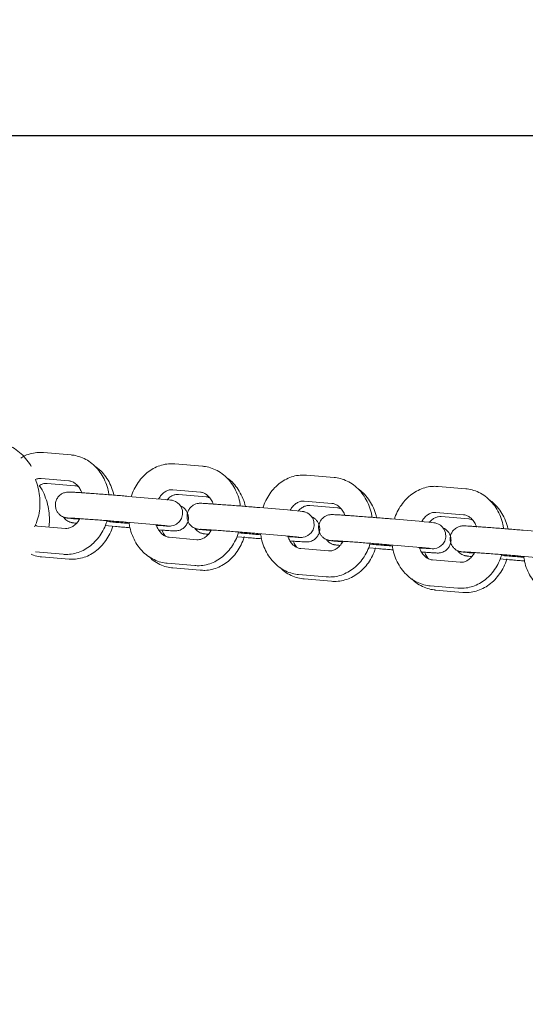
# Model space of a CAD drawing. Units: millimetres. Extents: x 3198 to 3362, y 1303 to 1501.
# Drawn here: x 3250 to 3251, y 1413 to 1415 of the extents above; entities that cross this region are included whole.
import ezdxf

# ---------------------------------------------------------------- set-up
doc = ezdxf.new("R2010")
doc.units = ezdxf.units.MM
doc.styles.get("Standard").update_dxf_attribs({"font": 'arial.ttf'})
doc.dimstyles.new('ISO-25', dxfattribs={"dimtxt": 2.5, "dimasz": 2.5, "dimexe": 1.25, "dimexo": 0.625, "dimtad": 0, "dimtih": 1, "dimtoh": 1, "dimtxsty": 'Standard', "dimcen": 2.5, "dimadec": 0, "dimazin": 0, "dimtfac": 1, "dimtmove": 0, "dimatfit": 3, "dimfxl": 0, "dimarcsym": 0})

# ---------------------------------------------------------------- blocks, each defined once
blk = doc.blocks.new('*D13')
at = {"color": 0, "lineweight": -2}
for p, q in [((3234.7384, 1418.1053), (3234.7384, 1421.4073)), ((3256.5764, 1414.8033), (3233.7384, 1414.8033)), ((3234.7384, 1414.8033), (3234.7384, 1411.5849)), ((3234.7384, 1401.1118), (3234.7384, 1404.3302)), ((3249.2336, 1401.1118), (3233.7384, 1401.1118)), ((3234.7384, 1397.8098), (3234.7384, 1394.5078))]:
    blk.add_line(p, q, dxfattribs=at)
at = {"color": 0}
for points in [[(3234.1881, 1418.1053), (3235.2888, 1418.1053), (3234.7384, 1414.8033)], [(3234.1881, 1397.8098), (3235.2888, 1397.8098), (3234.7384, 1401.1118)]]:
    blk.add_solid(points, dxfattribs=at)
at = {"layer": 'Defpoints', "color": 0}
for p in [(3257.5764, 1414.8033), (3234.7384, 1401.1118), (3250.2336, 1401.1118)]:
    blk.add_point(p, dxfattribs=at)
at = {"color": 0, "insert": (3234.7384, 1407.9575), "char_height": 3.5, "attachment_point": 5}
blk.add_mtext('1,37 m.', dxfattribs=at)

msp = doc.modelspace()

# ---------------------------------------------------------------- linework, layer by layer
at = {"color": 0, "linetype": 'Continuous', "lineweight": 15}
for p, q in [((3249.6928, 1414.0669), (3249.629, 1414.0724)), ((3249.9961, 1414.0409), (3249.9323, 1414.0464)), ((3250.2995, 1414.0148), (3250.2356, 1414.0203)), ((3249.6238, 1414.0126), (3249.6877, 1414.0072)), ((3249.6376, 1414.0013), (3249.7014, 1413.9959)), ((3250.6028, 1413.9887), (3250.5389, 1413.9942)), ((3249.8887, 1413.9659), (3249.8248, 1413.9714)), ((3249.9271, 1413.9866), (3249.991, 1413.9811)), ((3249.9403, 1413.9758), (3250.004, 1413.9704)), ((3250.2305, 1413.9605), (3250.2943, 1413.955)), ((3250.243, 1413.9502), (3250.3067, 1413.9448)), ((3250.192, 1413.9399), (3250.1281, 1413.9454)), ((3250.5338, 1413.9344), (3250.5977, 1413.9289)), ((3250.5457, 1413.9247), (3250.6094, 1413.9193)), ((3249.6796, 1413.8975), (3249.6158, 1413.9029)), ((3249.7715, 1413.9038), (3249.7951, 1413.9018)), ((3249.7751, 1413.9132), (3249.782, 1413.9126)), ((3249.8197, 1413.9117), (3249.8835, 1413.9062)), ((3250.4953, 1413.9138), (3250.4315, 1413.9193)), ((3250.0751, 1413.8782), (3250.0978, 1413.8763)), ((3250.0784, 1413.8871), (3250.0853, 1413.8865)), ((3250.123, 1413.8856), (3250.1868, 1413.8801)), ((3250.7986, 1413.8877), (3250.7348, 1413.8932)), ((3249.9829, 1413.8714), (3249.9191, 1413.8769)), ((3250.3817, 1413.861), (3250.3886, 1413.8605)), ((3250.4263, 1413.8595), (3250.4902, 1413.854)), ((3249.6106, 1413.8432), (3249.6745, 1413.8377)), ((3250.2863, 1413.8453), (3250.2224, 1413.8508)), ((3250.3786, 1413.8526), (3250.4005, 1413.8507)), ((3250.685, 1413.835), (3250.692, 1413.8344)), ((3250.7296, 1413.8334), (3250.7935, 1413.8279)), ((3249.6244, 1413.8318), (3249.6882, 1413.8264)), ((3249.914, 1413.8171), (3249.9778, 1413.8116)), ((3250.5896, 1413.8192), (3250.5257, 1413.8247)), ((3250.6821, 1413.827), (3250.7032, 1413.8252)), ((3249.9271, 1413.8063), (3249.9908, 1413.8009)), ((3250.2173, 1413.791), (3250.2811, 1413.7855)), ((3250.2298, 1413.7807), (3250.2935, 1413.7754)), ((3250.5206, 1413.7649), (3250.5845, 1413.7595)), ((3250.5325, 1413.7552), (3250.5962, 1413.7498))]:
    msp.add_line(p, q, dxfattribs=at)
at = {"color": 0, "linetype": 'Continuous', "lineweight": 15, "flags": 128}
for points in [[(3249.8896, 1413.9043), (3249.8947, 1413.9039), (3249.905, 1413.9033), (3249.9128, 1413.9028), (3249.9183, 1413.9026), (3249.9203, 1413.9026), (3249.922, 1413.9027), (3249.9245, 1413.903), (3249.9294, 1413.9042), (3249.9357, 1413.9071), (3249.9429, 1413.9133), (3249.9474, 1413.9204), (3249.9499, 1413.9292), (3249.9494, 1413.9391), (3249.9465, 1413.9468), (3249.9425, 1413.9526), (3249.938, 1413.9567), (3249.9335, 1413.9595), (3249.9297, 1413.9611), (3249.9272, 1413.9618), (3249.9258, 1413.9622), (3249.9244, 1413.9624), (3249.9224, 1413.9627), (3249.9179, 1413.9632), (3249.9107, 1413.964), (3249.9004, 1413.9649), (3249.8887, 1413.9659), (3249.8887, 1413.9659)], [(3250.1929, 1413.8782), (3250.1981, 1413.8778), (3250.2083, 1413.8772), (3250.2161, 1413.8768), (3250.2216, 1413.8765), (3250.2236, 1413.8765), (3250.2253, 1413.8766), (3250.2278, 1413.8769), (3250.2328, 1413.8781), (3250.239, 1413.881), (3250.2463, 1413.8872), (3250.2507, 1413.8943), (3250.2532, 1413.9031), (3250.2527, 1413.913), (3250.2499, 1413.9207), (3250.2458, 1413.9265), (3250.2413, 1413.9307), (3250.2369, 1413.9334), (3250.233, 1413.935), (3250.2305, 1413.9358), (3250.2291, 1413.9361), (3250.2277, 1413.9363), (3250.2257, 1413.9366), (3250.2213, 1413.9372), (3250.214, 1413.9379), (3250.2037, 1413.9388), (3250.192, 1413.9399), (3250.192, 1413.9399)], [(3250.4962, 1413.8521), (3250.5014, 1413.8518), (3250.5117, 1413.8511), (3250.5194, 1413.8507), (3250.525, 1413.8505), (3250.5269, 1413.8505), (3250.5287, 1413.8506), (3250.5311, 1413.8508), (3250.5361, 1413.852), (3250.5423, 1413.8549), (3250.5496, 1413.8611), (3250.5541, 1413.8682), (3250.5565, 1413.877), (3250.556, 1413.887), (3250.5532, 1413.8946), (3250.5492, 1413.9004), (3250.5446, 1413.9046), (3250.5402, 1413.9073), (3250.5363, 1413.909), (3250.5339, 1413.9097), (3250.5324, 1413.91), (3250.5311, 1413.9103), (3250.529, 1413.9106), (3250.5246, 1413.9111), (3250.5174, 1413.9118), (3250.5071, 1413.9128), (3250.4953, 1413.9138), (3250.4953, 1413.9138)]]:
    msp.add_lwpolyline(points, dxfattribs=at)
at = {"color": 0, "linetype": 'Continuous', "lineweight": 15}
for points, knots in [([(3249.601, 1414.0405), (3249.6006, 1414.0412), (3249.5969, 1414.0478), (3249.5883, 1414.0591), (3249.5744, 1414.0731), (3249.5585, 1414.0844), (3249.5413, 1414.0928), (3249.5232, 1414.098), (3249.5046, 1414.1001), (3249.4861, 1414.0989), (3249.4681, 1414.0946), (3249.451, 1414.0873), (3249.4352, 1414.0772), (3249.4211, 1414.0645), (3249.4118, 1414.054), (3249.4079, 1414.0473), (3249.4073, 1414.0463)], [0, 0, 0, 0, 0.010751, 0.09426, 0.17764, 0.260467, 0.342559, 0.42385, 0.504407, 0.584423, 0.664146, 0.743831, 0.823782, 0.904226, 0.985295, 1, 1, 1, 1]), ([(3249.629, 1414.0724), (3249.6254, 1414.0726), (3249.6164, 1414.073), (3249.6021, 1414.0709), (3249.588, 1414.0665), (3249.58, 1414.0617), (3249.5767, 1414.0598)], [0, 0, 0, 0, 0.196169, 0.496355, 0.796236, 1, 1, 1, 1]), ([(3249.7799, 1413.9751), (3249.7795, 1413.9783), (3249.7782, 1413.9879), (3249.7731, 1414.0031), (3249.7649, 1414.02), (3249.7542, 1414.0349), (3249.7414, 1414.0475), (3249.7269, 1414.0572), (3249.7115, 1414.0637), (3249.6999, 1414.0662), (3249.6938, 1414.0668), (3249.6928, 1414.0669)], [0, 0, 0, 0, 0.067628, 0.200903, 0.334346, 0.46754, 0.599856, 0.730597, 0.859283, 0.977616, 1, 1, 1, 1]), ([(3249.7917, 1413.9742), (3249.7901, 1413.9801), (3249.7867, 1413.9922), (3249.7784, 1414.0089), (3249.7676, 1414.0237), (3249.7573, 1414.0344), (3249.7501, 1414.039), (3249.7478, 1414.0404)], [0, 0, 0, 0, 0.220153, 0.446543, 0.67252, 0.896951, 1, 1, 1, 1]), ([(3249.9323, 1414.0464), (3249.9287, 1414.0465), (3249.9198, 1414.047), (3249.9054, 1414.0449), (3249.8897, 1414.0396), (3249.875, 1414.0315), (3249.8616, 1414.0207), (3249.8498, 1414.0074), (3249.8401, 1413.992), (3249.8341, 1413.9796), (3249.8321, 1413.9722), (3249.8317, 1413.9708)], [0, 0, 0, 0, 0.081436, 0.206039, 0.330525, 0.455716, 0.582291, 0.710527, 0.840318, 0.971315, 1, 1, 1, 1]), ([(3250.0832, 1413.949), (3250.0828, 1413.9523), (3250.0815, 1413.9619), (3250.0764, 1413.977), (3250.0683, 1413.9939), (3250.0575, 1414.0088), (3250.0447, 1414.0214), (3250.0302, 1414.0311), (3250.0148, 1414.0376), (3250.0032, 1414.0402), (3249.9971, 1414.0408), (3249.9961, 1414.0409)], [0, 0, 0, 0, 0.0676288, 0.2009043, 0.3343445, 0.4675384, 0.5998566, 0.7305988, 0.8592808, 0.9776158, 1, 1, 1, 1]), ([(3250.0946, 1413.9481), (3250.0946, 1413.9481), (3250.0937, 1413.9545), (3250.0891, 1413.9664), (3250.0811, 1413.9834), (3250.0703, 1413.9982), (3250.0601, 1414.0088), (3250.053, 1414.0133), (3250.0508, 1414.0147)], [0, 0, 0, 0, 0.000212, 0.226055, 0.452186, 0.677877, 0.902039, 1, 1, 1, 1]), ([(3250.2356, 1414.0203), (3250.2321, 1414.0205), (3250.2231, 1414.0209), (3250.2087, 1414.0188), (3250.193, 1414.0136), (3250.1783, 1414.0054), (3250.1649, 1413.9946), (3250.1531, 1413.9814), (3250.1435, 1413.9659), (3250.1374, 1413.9535), (3250.1354, 1413.9461), (3250.135, 1413.9448)], [0, 0, 0, 0, 0.081433, 0.20604, 0.33052, 0.455716, 0.582291, 0.710528, 0.840317, 0.971315, 1, 1, 1, 1]), ([(3250.3866, 1413.923), (3250.3861, 1413.9262), (3250.3848, 1413.9358), (3250.3798, 1413.9509), (3250.3716, 1413.9678), (3250.3608, 1413.9828), (3250.348, 1413.9953), (3250.3335, 1414.0051), (3250.3181, 1414.0116), (3250.3066, 1414.0141), (3250.3004, 1414.0147), (3250.2995, 1414.0148)], [0, 0, 0, 0, 0.067628, 0.200904, 0.334347, 0.467541, 0.599857, 0.730598, 0.859284, 0.977617, 1, 1, 1, 1]), ([(3249.6087, 1413.9008), (3249.6107, 1413.9051), (3249.6153, 1413.9153), (3249.6195, 1413.9328), (3249.6216, 1413.9527), (3249.6206, 1413.9729), (3249.6172, 1413.9923), (3249.6127, 1414.0044), (3249.6105, 1414.0102)], [0, 0, 0, 0, 0.128108, 0.304176, 0.481516, 0.659922, 0.839142, 1, 1, 1, 1]), ([(3249.6105, 1414.0102), (3249.6129, 1414.0111), (3249.6175, 1414.0128), (3249.6218, 1414.0127), (3249.6238, 1414.0126)], [0, 0, 0, 0, 0.525325, 1, 1, 1, 1]), ([(3249.6196, 1413.9959), (3249.6211, 1413.9969), (3249.6252, 1413.9997), (3249.6312, 1414.0013), (3249.6356, 1414.0013), (3249.6376, 1414.0013)], [0, 0, 0, 0, 0.232777, 0.642053, 1, 1, 1, 1]), ([(3249.6417, 1413.9007), (3249.642, 1413.903), (3249.6432, 1413.9119), (3249.6431, 1413.9277), (3249.6404, 1413.9479), (3249.6346, 1413.9676), (3249.6277, 1413.9838), (3249.6218, 1413.9927), (3249.6196, 1413.9959)], [0, 0, 0, 0, 0.0694294, 0.2719875, 0.4752435, 0.6792838, 0.8839509, 1, 1, 1, 1]), ([(3249.6877, 1414.0072), (3249.6887, 1414.007), (3249.6922, 1414.0066), (3249.698, 1414.0044), (3249.705, 1413.9994), (3249.7113, 1413.9919), (3249.7158, 1413.9847), (3249.7173, 1413.9795), (3249.7176, 1413.9784)], [0, 0, 0, 0, 0.094946, 0.32231, 0.529418, 0.727372, 0.938096, 1, 1, 1, 1]), ([(3249.7014, 1413.9959), (3249.7024, 1413.9958), (3249.7051, 1413.9955), (3249.7079, 1413.9943), (3249.7096, 1413.9935)], [0, 0, 0, 0, 0.370879, 1, 1, 1, 1]), ([(3250.5389, 1413.9942), (3250.5354, 1413.9944), (3250.5264, 1413.9948), (3250.512, 1413.9927), (3250.4964, 1413.9875), (3250.4817, 1413.9793), (3250.4683, 1413.9685), (3250.4565, 1413.9553), (3250.4468, 1413.9399), (3250.4407, 1413.9274), (3250.4387, 1413.92), (3250.4384, 1413.9187)], [0, 0, 0, 0, 0.081436, 0.206039, 0.330524, 0.455713, 0.58229, 0.710528, 0.840319, 0.971315, 1, 1, 1, 1]), ([(3249.8248, 1413.9714), (3249.8224, 1413.9716), (3249.8156, 1413.9722), (3249.803, 1413.9733), (3249.787, 1413.9746), (3249.7705, 1413.9758), (3249.7542, 1413.9771), (3249.7385, 1413.9783), (3249.7242, 1413.9793), (3249.7116, 1413.9801), (3249.7013, 1413.9808), (3249.6934, 1413.9812), (3249.6896, 1413.9814), (3249.687, 1413.9814), (3249.685, 1413.9814), (3249.6818, 1413.9811), (3249.6768, 1413.9799), (3249.6702, 1413.9768), (3249.6637, 1413.9714), (3249.6589, 1413.9636), (3249.6564, 1413.9546), (3249.6568, 1413.9454), (3249.6598, 1413.9374), (3249.6639, 1413.9315), (3249.6685, 1413.9273), (3249.6729, 1413.9246), (3249.6768, 1413.923), (3249.6795, 1413.9222), (3249.6812, 1413.9218), (3249.6829, 1413.9215), (3249.685, 1413.9212), (3249.6887, 1413.9208), (3249.6959, 1413.9201), (3249.7039, 1413.9193), (3249.7102, 1413.9188), (3249.7122, 1413.9186)], [0, 0, 0, 0, 0.025523, 0.074306, 0.123075, 0.17181, 0.220539, 0.269278, 0.318051, 0.366896, 0.415898, 0.465293, 0.516105, 0.533553, 0.543858, 0.553522, 0.569454, 0.589993, 0.618288, 0.643255, 0.670378, 0.699787, 0.724047, 0.744965, 0.763234, 0.778952, 0.791899, 0.801242, 0.808542, 0.81817, 0.837997, 0.87876, 0.926475, 0.976907, 1, 1, 1, 1]), ([(3249.8946, 1413.9654), (3249.8961, 1413.9678), (3249.8995, 1413.9734), (3249.9061, 1413.9798), (3249.9137, 1413.9845), (3249.9207, 1413.9867), (3249.9251, 1413.9866), (3249.9271, 1413.9866)], [0, 0, 0, 0, 0.154298, 0.3655311, 0.5805277, 0.8056609, 1, 1, 1, 1]), ([(3249.9138, 1413.9629), (3249.9156, 1413.9649), (3249.9198, 1413.9694), (3249.9269, 1413.9735), (3249.9339, 1413.9759), (3249.9383, 1413.9758), (3249.9403, 1413.9758)], [0, 0, 0, 0, 0.207677, 0.475204, 0.755161, 1, 1, 1, 1]), ([(3249.991, 1413.9811), (3249.992, 1413.981), (3249.9955, 1413.9805), (3250.0013, 1413.9783), (3250.0083, 1413.9733), (3250.0147, 1413.9658), (3250.0191, 1413.9586), (3250.0206, 1413.9535), (3250.021, 1413.9523)], [0, 0, 0, 0, 0.094961, 0.322308, 0.529428, 0.727378, 0.93809, 1, 1, 1, 1]), ([(3250.004, 1413.9704), (3250.005, 1413.9703), (3250.0079, 1413.97), (3250.0108, 1413.9687), (3250.0126, 1413.9678)], [0, 0, 0, 0, 0.3586983, 1, 1, 1, 1]), ([(3250.3973, 1413.9221), (3250.3973, 1413.9223), (3250.3963, 1413.9288), (3250.3918, 1413.9409), (3250.3838, 1413.9578), (3250.373, 1413.9726), (3250.3629, 1413.9832), (3250.3558, 1413.9876), (3250.3538, 1413.9889)], [0, 0, 0, 0, 0.006042, 0.231689, 0.457625, 0.683122, 0.907089, 1, 1, 1, 1]), ([(3250.6899, 1413.8969), (3250.6895, 1413.9001), (3250.6882, 1413.9097), (3250.6831, 1413.9249), (3250.6749, 1413.9417), (3250.6642, 1413.9567), (3250.6514, 1413.9692), (3250.6368, 1413.979), (3250.6215, 1413.9855), (3250.6099, 1413.988), (3250.6038, 1413.9886), (3250.6028, 1413.9887)], [0, 0, 0, 0, 0.067629, 0.200904, 0.334344, 0.467537, 0.599856, 0.730597, 0.859279, 0.977616, 1, 1, 1, 1]), ([(3249.8947, 1413.894), (3249.8949, 1413.894), (3249.8999, 1413.8936), (3249.9081, 1413.8931), (3249.9185, 1413.8924), (3249.9263, 1413.8919), (3249.9303, 1413.8917), (3249.9326, 1413.8917), (3249.9346, 1413.8917), (3249.9373, 1413.8919), (3249.9418, 1413.8927), (3249.9482, 1413.8952), (3249.955, 1413.9002), (3249.9604, 1413.9078), (3249.9634, 1413.9165), (3249.9636, 1413.9256), (3249.9612, 1413.9337), (3249.9574, 1413.9402), (3249.9528, 1413.9448), (3249.9486, 1413.9478), (3249.9458, 1413.949), (3249.9447, 1413.9494)], [0, 0, 0, 0, 0.004571, 0.10772, 0.211131, 0.31519, 0.42153, 0.466114, 0.485037, 0.503313, 0.532809, 0.570787, 0.634222, 0.687689, 0.744565, 0.802657, 0.856383, 0.902218, 0.942244, 0.97686, 1, 1, 1, 1]), ([(3250.1281, 1413.9454), (3250.1258, 1413.9456), (3250.1189, 1413.9461), (3250.1063, 1413.9472), (3250.0903, 1413.9485), (3250.0739, 1413.9498), (3250.0575, 1413.951), (3250.0419, 1413.9522), (3250.0275, 1413.9532), (3250.015, 1413.9541), (3250.0047, 1413.9547), (3249.9968, 1413.9552), (3249.9929, 1413.9553), (3249.9903, 1413.9554), (3249.9883, 1413.9553), (3249.9851, 1413.955), (3249.9801, 1413.9538), (3249.9735, 1413.9508), (3249.9671, 1413.9453), (3249.9622, 1413.9375), (3249.9597, 1413.9286), (3249.9602, 1413.9193), (3249.9631, 1413.9114), (3249.9672, 1413.9054), (3249.9718, 1413.9012), (3249.9763, 1413.8985), (3249.9801, 1413.8969), (3249.9828, 1413.8961), (3249.9846, 1413.8957), (3249.9862, 1413.8954), (3249.9884, 1413.8951), (3249.9921, 1413.8947), (3249.9992, 1413.894), (3250.0072, 1413.8933), (3250.0135, 1413.8927), (3250.0155, 1413.8925)], [0, 0, 0, 0, 0.025523, 0.074307, 0.123075, 0.171811, 0.22054, 0.269279, 0.318051, 0.366898, 0.415901, 0.465296, 0.516103, 0.533555, 0.543861, 0.553524, 0.569455, 0.589995, 0.618291, 0.643257, 0.67038, 0.699788, 0.724048, 0.744964, 0.763236, 0.778954, 0.791898, 0.801243, 0.808541, 0.81817, 0.838, 0.878763, 0.926478, 0.976908, 1, 1, 1, 1]), ([(3250.1979, 1413.9393), (3250.1994, 1413.9417), (3250.2028, 1413.9474), (3250.2095, 1413.9537), (3250.217, 1413.9584), (3250.2241, 1413.9606), (3250.2284, 1413.9605), (3250.2305, 1413.9605)], [0, 0, 0, 0, 0.154298, 0.365544, 0.580526, 0.805675, 1, 1, 1, 1]), ([(3250.216, 1413.9368), (3250.218, 1413.939), (3250.2223, 1413.9438), (3250.2296, 1413.948), (3250.2366, 1413.9503), (3250.2409, 1413.9503), (3250.243, 1413.9502)], [0, 0, 0, 0, 0.221462, 0.484338, 0.759419, 1, 1, 1, 1]), ([(3250.2943, 1413.955), (3250.2954, 1413.9549), (3250.2988, 1413.9544), (3250.3046, 1413.9523), (3250.3117, 1413.9473), (3250.318, 1413.9397), (3250.3222, 1413.933), (3250.3236, 1413.9283), (3250.3238, 1413.9276)], [0, 0, 0, 0, 0.097374, 0.330551, 0.542957, 0.745971, 0.962085, 1, 1, 1, 1]), ([(3250.7002, 1413.8955), (3250.7001, 1413.8961), (3250.699, 1413.9029), (3250.6945, 1413.9154), (3250.6865, 1413.9323), (3250.6756, 1413.9471), (3250.6656, 1413.9576), (3250.6587, 1413.9619), (3250.6568, 1413.9632)], [0, 0, 0, 0, 0.018009, 0.242059, 0.466396, 0.690297, 0.912679, 1, 1, 1, 1]), ([(3249.6754, 1413.9236), (3249.6758, 1413.923), (3249.6772, 1413.9205), (3249.6807, 1413.9172), (3249.6852, 1413.9141), (3249.6893, 1413.9122), (3249.6925, 1413.9112), (3249.6944, 1413.9108), (3249.6957, 1413.9106), (3249.6973, 1413.9103), (3249.6998, 1413.91), (3249.7023, 1413.9098), (3249.7052, 1413.9095), (3249.7054, 1413.9095)], [0, 0, 0, 0, 0.038418, 0.15037, 0.24718, 0.328091, 0.390913, 0.431169, 0.473241, 0.544142, 0.696715, 0.981546, 1, 1, 1, 1]), ([(3250.1977, 1413.8685), (3250.1978, 1413.8685), (3250.2027, 1413.8681), (3250.2107, 1413.8675), (3250.2212, 1413.8668), (3250.229, 1413.8664), (3250.233, 1413.8662), (3250.2353, 1413.8661), (3250.2373, 1413.8662), (3250.24, 1413.8664), (3250.2444, 1413.8672), (3250.2509, 1413.8697), (3250.2577, 1413.8747), (3250.2631, 1413.8823), (3250.2661, 1413.8909), (3250.2662, 1413.9), (3250.2639, 1413.9082), (3250.26, 1413.9146), (3250.2555, 1413.9192), (3250.2514, 1413.9222), (3250.2487, 1413.9233), (3250.2478, 1413.9237)], [0, 0, 0, 0, 0.001884, 0.105612, 0.209604, 0.314249, 0.421185, 0.466021, 0.485049, 0.503428, 0.533092, 0.571281, 0.635075, 0.688843, 0.746037, 0.804455, 0.858483, 0.904576, 0.944827, 0.979638, 1, 1, 1, 1]), ([(3250.4315, 1413.9193), (3250.4291, 1413.9195), (3250.4223, 1413.9201), (3250.4096, 1413.9211), (3250.3937, 1413.9224), (3250.3772, 1413.9237), (3250.3608, 1413.9249), (3250.3452, 1413.9261), (3250.3308, 1413.9271), (3250.3183, 1413.928), (3250.308, 1413.9287), (3250.3001, 1413.9291), (3250.2962, 1413.9293), (3250.2936, 1413.9293), (3250.2916, 1413.9292), (3250.2885, 1413.9289), (3250.2834, 1413.9278), (3250.2768, 1413.9247), (3250.2704, 1413.9192), (3250.2655, 1413.9115), (3250.263, 1413.9025), (3250.2635, 1413.8932), (3250.2664, 1413.8853), (3250.2705, 1413.8794), (3250.2751, 1413.8752), (3250.2796, 1413.8724), (3250.2834, 1413.8708), (3250.2862, 1413.87), (3250.2879, 1413.8697), (3250.2895, 1413.8694), (3250.2917, 1413.8691), (3250.2954, 1413.8686), (3250.3025, 1413.8679), (3250.3105, 1413.8672), (3250.3168, 1413.8666), (3250.3188, 1413.8665)], [0, 0, 0, 0, 0.025523, 0.074306, 0.123075, 0.17181, 0.220539, 0.269279, 0.318052, 0.366896, 0.415898, 0.465294, 0.516105, 0.533552, 0.543858, 0.553522, 0.569454, 0.589994, 0.618289, 0.643257, 0.670379, 0.699788, 0.724047, 0.744963, 0.763235, 0.778953, 0.791899, 0.801243, 0.808541, 0.81817, 0.837997, 0.87876, 0.926475, 0.976908, 1, 1, 1, 1]), ([(3250.3067, 1413.9448), (3250.3077, 1413.9447), (3250.3106, 1413.9444), (3250.3136, 1413.9431), (3250.3156, 1413.9422)], [0, 0, 0, 0, 0.347282, 1, 1, 1, 1]), ([(3250.5013, 1413.9133), (3250.5027, 1413.9157), (3250.5061, 1413.9213), (3250.5128, 1413.9276), (3250.5203, 1413.9323), (3250.5274, 1413.9345), (3250.5318, 1413.9345), (3250.5338, 1413.9344)], [0, 0, 0, 0, 0.1543008, 0.3655334, 0.5805262, 0.8056589, 1, 1, 1, 1]), ([(3250.5182, 1413.9108), (3250.5203, 1413.9132), (3250.5248, 1413.9181), (3250.5322, 1413.9225), (3250.5392, 1413.9248), (3250.5436, 1413.9247), (3250.5457, 1413.9247)], [0, 0, 0, 0, 0.234557, 0.493008, 0.763467, 1, 1, 1, 1]), ([(3250.5977, 1413.9289), (3250.5987, 1413.9288), (3250.6022, 1413.9284), (3250.6079, 1413.9262), (3250.615, 1413.9212), (3250.6213, 1413.9137), (3250.6257, 1413.9065), (3250.6273, 1413.9013), (3250.6276, 1413.9001)], [0, 0, 0, 0, 0.094961, 0.322306, 0.529426, 0.727378, 0.93809, 1, 1, 1, 1]), ([(3249.6158, 1413.9029), (3249.6147, 1413.903), (3249.6129, 1413.9032), (3249.611, 1413.904), (3249.6102, 1413.9044)], [0, 0, 0, 0, 0.55604, 1, 1, 1, 1]), ([(3249.6745, 1413.8377), (3249.678, 1413.8375), (3249.687, 1413.8371), (3249.7014, 1413.8392), (3249.7171, 1413.8444), (3249.7318, 1413.8526), (3249.7452, 1413.8634), (3249.757, 1413.8766), (3249.7667, 1413.892), (3249.7731, 1413.9055), (3249.7754, 1413.9141), (3249.776, 1413.9166)], [0, 0, 0, 0, 0.079509, 0.201163, 0.322697, 0.444926, 0.568506, 0.693705, 0.82042, 0.948308, 1, 1, 1, 1]), ([(3249.713, 1413.9199), (3249.7113, 1413.9171), (3249.7076, 1413.911), (3249.7006, 1413.9043), (3249.6931, 1413.8996), (3249.686, 1413.8974), (3249.6817, 1413.8974), (3249.6796, 1413.8975)], [0, 0, 0, 0, 0.178292, 0.383544, 0.592424, 0.811186, 1, 1, 1, 1]), ([(3249.6876, 1413.9214), (3249.6876, 1413.9214), (3249.6876, 1413.9214), (3249.6896, 1413.9214), (3249.6939, 1413.9211), (3249.7014, 1413.9207), (3249.7119, 1413.92), (3249.7248, 1413.9191), (3249.7395, 1413.918), (3249.7552, 1413.9168), (3249.7716, 1413.9156), (3249.7878, 1413.9143), (3249.8031, 1413.9131), (3249.8135, 1413.9122), (3249.8186, 1413.9117), (3249.8197, 1413.9117)], [0, 0, 0, 0, 0.020698, 0.073917, 0.147671, 0.234569, 0.326234, 0.419405, 0.513119, 0.607054, 0.701081, 0.795143, 0.889179, 0.978142, 1, 1, 1, 1]), ([(3249.6882, 1413.8264), (3249.6917, 1413.8263), (3249.7007, 1413.8259), (3249.715, 1413.828), (3249.7307, 1413.8332), (3249.7454, 1413.8414), (3249.7587, 1413.8522), (3249.7705, 1413.8655), (3249.7802, 1413.8809), (3249.7863, 1413.8934), (3249.7883, 1413.9009), (3249.7886, 1413.9023)], [0, 0, 0, 0, 0.081331, 0.205671, 0.329905, 0.454876, 0.581262, 0.709332, 0.838961, 0.96979, 1, 1, 1, 1]), ([(3249.782, 1413.9126), (3249.7843, 1413.9124), (3249.7912, 1413.9118), (3249.8038, 1413.9108), (3249.8167, 1413.9097), (3249.8245, 1413.9091), (3249.8269, 1413.9089)], [0, 0, 0, 0, 0.177323, 0.516251, 0.855088, 1, 1, 1, 1]), ([(3249.7951, 1413.9018), (3249.7975, 1413.9016), (3249.8043, 1413.901), (3249.8154, 1413.9001), (3249.8246, 1413.8994), (3249.8284, 1413.8991)], [0, 0, 0, 0, 0.233596, 0.679944, 1, 1, 1, 1]), ([(3249.8265, 1413.9111), (3249.827, 1413.9071), (3249.8284, 1413.8968), (3249.8337, 1413.8809), (3249.8419, 1413.8641), (3249.8526, 1413.8491), (3249.8654, 1413.8366), (3249.8799, 1413.8268), (3249.8953, 1413.8203), (3249.9069, 1413.8178), (3249.913, 1413.8172), (3249.914, 1413.8171)], [0, 0, 0, 0, 0.081378, 0.212694, 0.344161, 0.475397, 0.605764, 0.73457, 0.861354, 0.977949, 1, 1, 1, 1]), ([(3249.8835, 1413.9062), (3249.8857, 1413.906), (3249.8922, 1413.9054), (3249.9011, 1413.9046), (3249.909, 1413.9038), (3249.913, 1413.9034), (3249.9148, 1413.9032), (3249.9146, 1413.9032), (3249.9145, 1413.9032)], [0, 0, 0, 0, 0.131165, 0.380372, 0.628199, 0.839514, 0.969723, 1, 1, 1, 1]), ([(3249.9191, 1413.8769), (3249.9181, 1413.877), (3249.9146, 1413.8774), (3249.9088, 1413.8796), (3249.9018, 1413.8846), (3249.8954, 1413.8921), (3249.8912, 1413.8989), (3249.8898, 1413.9036), (3249.8896, 1413.9043)], [0, 0, 0, 0, 0.09739, 0.330569, 0.542973, 0.745977, 0.962096, 1, 1, 1, 1]), ([(3250.7348, 1413.8932), (3250.7324, 1413.8934), (3250.7256, 1413.894), (3250.713, 1413.895), (3250.697, 1413.8963), (3250.6805, 1413.8976), (3250.6642, 1413.8989), (3250.6485, 1413.9), (3250.6342, 1413.9011), (3250.6216, 1413.9019), (3250.6113, 1413.9026), (3250.6034, 1413.903), (3250.5995, 1413.9032), (3250.597, 1413.9032), (3250.595, 1413.9031), (3250.5918, 1413.9028), (3250.5868, 1413.9017), (3250.5802, 1413.8986), (3250.5737, 1413.8931), (3250.5688, 1413.8854), (3250.5664, 1413.8764), (3250.5668, 1413.8672), (3250.5698, 1413.8592), (3250.5739, 1413.8533), (3250.5784, 1413.8491), (3250.5829, 1413.8463), (3250.5868, 1413.8447), (3250.5895, 1413.844), (3250.5912, 1413.8436), (3250.5928, 1413.8433), (3250.595, 1413.843), (3250.5987, 1413.8426), (3250.6058, 1413.8419), (3250.6139, 1413.8411), (3250.6202, 1413.8406), (3250.6221, 1413.8404)], [0, 0, 0, 0, 0.025523, 0.074306, 0.123075, 0.17181, 0.220539, 0.26928, 0.318052, 0.366898, 0.4159, 0.465295, 0.516103, 0.533554, 0.543859, 0.553523, 0.569455, 0.589995, 0.618291, 0.643255, 0.67038, 0.699789, 0.724048, 0.744964, 0.763236, 0.778954, 0.791899, 0.801242, 0.808541, 0.81817, 0.838, 0.878763, 0.926478, 0.976907, 1, 1, 1, 1]), ([(3250.6094, 1413.9193), (3250.6104, 1413.9192), (3250.6134, 1413.9189), (3250.6165, 1413.9175), (3250.6185, 1413.9166)], [0, 0, 0, 0, 0.3365767, 1, 1, 1, 1]), ([(3249.9106, 1413.8794), (3249.91, 1413.88), (3249.9073, 1413.8831), (3249.9044, 1413.888), (3249.903, 1413.8927), (3249.9028, 1413.8935)], [0, 0, 0, 0, 0.1806014, 0.8726587, 1, 1, 1, 1]), ([(3249.9778, 1413.8116), (3249.9814, 1413.8114), (3249.9903, 1413.811), (3250.0047, 1413.8131), (3250.0204, 1413.8183), (3250.0351, 1413.8265), (3250.0485, 1413.8373), (3250.0603, 1413.8505), (3250.07, 1413.8659), (3250.0763, 1413.879), (3250.0784, 1413.8872), (3250.079, 1413.8892)], [0, 0, 0, 0, 0.080244, 0.203022, 0.325685, 0.449041, 0.573765, 0.700125, 0.828014, 0.957088, 1, 1, 1, 1]), ([(3249.9783, 1413.8977), (3249.9786, 1413.8972), (3249.98, 1413.8949), (3249.9834, 1413.8917), (3249.9879, 1413.8885), (3249.992, 1413.8867), (3249.9952, 1413.8857), (3249.9971, 1413.8853), (3249.9984, 1413.885), (3249.9999, 1413.8848), (3250.0024, 1413.8845), (3250.0053, 1413.8842), (3250.0086, 1413.8839), (3250.0092, 1413.8838)], [0, 0, 0, 0, 0.030269, 0.1389, 0.232853, 0.311394, 0.372359, 0.41143, 0.452261, 0.52107, 0.669141, 0.94557, 1, 1, 1, 1]), ([(3250.0163, 1413.8938), (3250.0146, 1413.891), (3250.0109, 1413.8849), (3250.004, 1413.8782), (3249.9964, 1413.8735), (3249.9894, 1413.8713), (3249.985, 1413.8714), (3249.9829, 1413.8714)], [0, 0, 0, 0, 0.178294, 0.383534, 0.592427, 0.81117, 1, 1, 1, 1]), ([(3249.9908, 1413.8009), (3249.9944, 1413.8007), (3250.0033, 1413.8003), (3250.0177, 1413.8024), (3250.0334, 1413.8077), (3250.048, 1413.8159), (3250.0614, 1413.8267), (3250.0732, 1413.84), (3250.0829, 1413.8554), (3250.0891, 1413.8684), (3250.0912, 1413.8765), (3250.0918, 1413.8785)], [0, 0, 0, 0, 0.0803739, 0.2032465, 0.3260151, 0.4495144, 0.5744108, 0.7009709, 0.8290711, 0.9583572, 1, 1, 1, 1]), ([(3249.9909, 1413.8953), (3249.9909, 1413.8953), (3249.9909, 1413.8953), (3249.9929, 1413.8953), (3249.9972, 1413.8951), (3250.0048, 1413.8946), (3250.0153, 1413.8939), (3250.0281, 1413.893), (3250.0428, 1413.892), (3250.0586, 1413.8908), (3250.0749, 1413.8895), (3250.0911, 1413.8882), (3250.1064, 1413.887), (3250.1168, 1413.8861), (3250.122, 1413.8857), (3250.123, 1413.8856)], [0, 0, 0, 0, 0.020698, 0.073909, 0.14767, 0.234568, 0.326226, 0.419403, 0.513115, 0.607051, 0.701079, 0.79514, 0.889176, 0.978142, 1, 1, 1, 1]), ([(3250.0853, 1413.8865), (3250.0876, 1413.8863), (3250.0945, 1413.8857), (3250.1071, 1413.8847), (3250.12, 1413.8836), (3250.1278, 1413.883), (3250.1302, 1413.8829)], [0, 0, 0, 0, 0.17732, 0.516246, 0.855092, 1, 1, 1, 1]), ([(3250.1298, 1413.885), (3250.1304, 1413.881), (3250.1317, 1413.8707), (3250.137, 1413.8549), (3250.1452, 1413.838), (3250.1559, 1413.8231), (3250.1687, 1413.8105), (3250.1832, 1413.8007), (3250.1986, 1413.7942), (3250.2102, 1413.7917), (3250.2163, 1413.7911), (3250.2173, 1413.791)], [0, 0, 0, 0, 0.0813787, 0.2126965, 0.3441635, 0.4753997, 0.6057643, 0.7345714, 0.861359, 0.9779504, 1, 1, 1, 1]), ([(3250.1868, 1413.8801), (3250.1891, 1413.8799), (3250.1955, 1413.8793), (3250.2045, 1413.8785), (3250.2123, 1413.8778), (3250.2164, 1413.8774), (3250.2181, 1413.8771), (3250.2179, 1413.8772), (3250.2178, 1413.8772)], [0, 0, 0, 0, 0.131175, 0.380386, 0.628214, 0.839514, 0.969741, 1, 1, 1, 1]), ([(3250.2224, 1413.8508), (3250.2214, 1413.8509), (3250.2179, 1413.8514), (3250.2121, 1413.8536), (3250.2051, 1413.8585), (3250.1988, 1413.8661), (3250.1945, 1413.8728), (3250.1931, 1413.8775), (3250.1929, 1413.8782)], [0, 0, 0, 0, 0.09739, 0.330551, 0.542956, 0.745956, 0.962085, 1, 1, 1, 1]), ([(3250.4998, 1413.843), (3250.5001, 1413.843), (3250.5051, 1413.8426), (3250.5134, 1413.842), (3250.5239, 1413.8413), (3250.5317, 1413.8408), (3250.5357, 1413.8406), (3250.538, 1413.8406), (3250.5399, 1413.8406), (3250.5427, 1413.8408), (3250.5471, 1413.8417), (3250.5536, 1413.8442), (3250.5604, 1413.8492), (3250.5658, 1413.8568), (3250.5687, 1413.8654), (3250.5689, 1413.8745), (3250.5666, 1413.8827), (3250.5627, 1413.8891), (3250.5582, 1413.8937), (3250.5542, 1413.8966), (3250.5517, 1413.8976), (3250.5509, 1413.898)], [0, 0, 0, 0, 0.006671, 0.110204, 0.214001, 0.318449, 0.425185, 0.469935, 0.488928, 0.507273, 0.536879, 0.574999, 0.63867, 0.692338, 0.749425, 0.807733, 0.86166, 0.907666, 0.94784, 0.982586, 1, 1, 1, 1]), ([(3250.0978, 1413.8763), (3250.1001, 1413.8761), (3250.107, 1413.8755), (3250.1183, 1413.8746), (3250.1276, 1413.8738), (3250.1316, 1413.8735)], [0, 0, 0, 0, 0.230091, 0.66975, 1, 1, 1, 1]), ([(3250.2136, 1413.8534), (3250.2129, 1413.8542), (3250.21, 1413.8574), (3250.2071, 1413.8625), (3250.2057, 1413.8672), (3250.2055, 1413.8679)], [0, 0, 0, 0, 0.211618, 0.877479, 1, 1, 1, 1]), ([(3250.2811, 1413.7855), (3250.2847, 1413.7854), (3250.2937, 1413.7849), (3250.3081, 1413.787), (3250.3237, 1413.7923), (3250.3384, 1413.8004), (3250.3518, 1413.8112), (3250.3636, 1413.8244), (3250.3733, 1413.8399), (3250.3798, 1413.8534), (3250.382, 1413.8619), (3250.3827, 1413.8644)], [0, 0, 0, 0, 0.0795072, 0.2011644, 0.3226963, 0.4449255, 0.5685049, 0.6937041, 0.820419, 0.9483084, 1, 1, 1, 1]), ([(3250.2812, 1413.8718), (3250.2814, 1413.8714), (3250.2827, 1413.8692), (3250.2861, 1413.8662), (3250.2906, 1413.863), (3250.2947, 1413.8611), (3250.2978, 1413.8602), (3250.2997, 1413.8597), (3250.3011, 1413.8595), (3250.3026, 1413.8593), (3250.3051, 1413.859), (3250.3082, 1413.8586), (3250.312, 1413.8583), (3250.3129, 1413.8582)], [0, 0, 0, 0, 0.0225851, 0.1281057, 0.2193678, 0.2956581, 0.3548762, 0.3928254, 0.432489, 0.4993234, 0.643154, 0.9116634, 1, 1, 1, 1]), ([(3250.3197, 1413.8678), (3250.3179, 1413.8649), (3250.3143, 1413.8588), (3250.3073, 1413.8521), (3250.2997, 1413.8474), (3250.2927, 1413.8452), (3250.2883, 1413.8453), (3250.2863, 1413.8453)], [0, 0, 0, 0, 0.178295, 0.383547, 0.592427, 0.811188, 1, 1, 1, 1]), ([(3250.2942, 1413.8693), (3250.2942, 1413.8693), (3250.2943, 1413.8693), (3250.2962, 1413.8692), (3250.3005, 1413.869), (3250.3081, 1413.8685), (3250.3186, 1413.8678), (3250.3315, 1413.8669), (3250.3461, 1413.8659), (3250.3619, 1413.8647), (3250.3782, 1413.8634), (3250.3945, 1413.8621), (3250.4097, 1413.8609), (3250.4201, 1413.86), (3250.4253, 1413.8596), (3250.4263, 1413.8595)], [0, 0, 0, 0, 0.020698, 0.073916, 0.14767, 0.234568, 0.326233, 0.419405, 0.513118, 0.607053, 0.701082, 0.795141, 0.889178, 0.978142, 1, 1, 1, 1]), ([(3250.3886, 1413.8605), (3250.391, 1413.8603), (3250.3978, 1413.8597), (3250.4104, 1413.8586), (3250.4233, 1413.8576), (3250.4312, 1413.857), (3250.4335, 1413.8568)], [0, 0, 0, 0, 0.17733, 0.51626, 0.855089, 1, 1, 1, 1]), ([(3250.4332, 1413.8589), (3250.4337, 1413.855), (3250.4351, 1413.8446), (3250.4403, 1413.8288), (3250.4485, 1413.8119), (3250.4592, 1413.797), (3250.472, 1413.7844), (3250.4866, 1413.7747), (3250.5019, 1413.7682), (3250.5135, 1413.7656), (3250.5196, 1413.765), (3250.5206, 1413.7649)], [0, 0, 0, 0, 0.081378, 0.212694, 0.344161, 0.475397, 0.605764, 0.734572, 0.861354, 0.977949, 1, 1, 1, 1]), ([(3249.6011, 1413.8376), (3249.6029, 1413.8368), (3249.6094, 1413.8339), (3249.6174, 1413.8325), (3249.6235, 1413.8319), (3249.6244, 1413.8318)], [0, 0, 0, 0, 0.236502, 0.879937, 1, 1, 1, 1]), ([(3249.8724, 1413.8325), (3249.8745, 1413.8303), (3249.8808, 1413.8238), (3249.8932, 1413.816), (3249.9085, 1413.8094), (3249.9201, 1413.807), (3249.9262, 1413.8064), (3249.9271, 1413.8063)], [0, 0, 0, 0, 0.1467462, 0.4257899, 0.7003854, 0.9528881, 1, 1, 1, 1]), ([(3250.2935, 1413.7754), (3250.2971, 1413.7752), (3250.306, 1413.7748), (3250.3204, 1413.7769), (3250.336, 1413.7822), (3250.3507, 1413.7903), (3250.3641, 1413.8012), (3250.3759, 1413.8144), (3250.3855, 1413.8298), (3250.3918, 1413.8429), (3250.3939, 1413.851), (3250.3944, 1413.8529)], [0, 0, 0, 0, 0.080374, 0.203247, 0.326015, 0.449515, 0.574409, 0.700971, 0.82907, 0.958357, 1, 1, 1, 1]), ([(3250.4005, 1413.8507), (3250.4028, 1413.8505), (3250.4096, 1413.8499), (3250.4211, 1413.849), (3250.4307, 1413.8482), (3250.4349, 1413.8479)], [0, 0, 0, 0, 0.226484, 0.659234, 1, 1, 1, 1]), ([(3250.4902, 1413.854), (3250.4924, 1413.8538), (3250.4988, 1413.8533), (3250.5078, 1413.8525), (3250.5157, 1413.8517), (3250.5197, 1413.8513), (3250.5214, 1413.851), (3250.5212, 1413.8511), (3250.5212, 1413.8511)], [0, 0, 0, 0, 0.131162, 0.380372, 0.6282, 0.839514, 0.969723, 1, 1, 1, 1]), ([(3250.5257, 1413.8247), (3250.5247, 1413.8249), (3250.5212, 1413.8253), (3250.5155, 1413.8275), (3250.5084, 1413.8325), (3250.5021, 1413.84), (3250.4977, 1413.8472), (3250.4961, 1413.8524), (3250.4958, 1413.8535)], [0, 0, 0, 0, 0.0949603, 0.3223225, 0.5294268, 0.7273631, 0.9380905, 1, 1, 1, 1]), ([(3250.5166, 1413.8275), (3250.5158, 1413.8284), (3250.5128, 1413.8317), (3250.5096, 1413.8373), (3250.5081, 1413.8424), (3250.5078, 1413.8435)], [0, 0, 0, 0, 0.226548, 0.831212, 1, 1, 1, 1]), ([(3250.5841, 1413.846), (3250.5843, 1413.8457), (3250.5855, 1413.8436), (3250.5888, 1413.8406), (3250.5932, 1413.8375), (3250.5974, 1413.8356), (3250.6005, 1413.8346), (3250.6024, 1413.8342), (3250.6038, 1413.834), (3250.6053, 1413.8337), (3250.6077, 1413.8334), (3250.6112, 1413.8331), (3250.6154, 1413.8327), (3250.6167, 1413.8326)], [0, 0, 0, 0, 0.015349, 0.117927, 0.206645, 0.280805, 0.338376, 0.375267, 0.413823, 0.478794, 0.618616, 0.879638, 1, 1, 1, 1]), ([(3250.5845, 1413.7595), (3250.588, 1413.7593), (3250.597, 1413.7589), (3250.6114, 1413.761), (3250.6271, 1413.7662), (3250.6418, 1413.7743), (3250.6551, 1413.7851), (3250.6669, 1413.7984), (3250.6767, 1413.8138), (3250.6831, 1413.8273), (3250.6853, 1413.8359), (3250.686, 1413.8383)], [0, 0, 0, 0, 0.079507, 0.20116, 0.322697, 0.444924, 0.568502, 0.693703, 0.820418, 0.948308, 1, 1, 1, 1]), ([(3250.623, 1413.8417), (3250.6213, 1413.8388), (3250.6176, 1413.8327), (3250.6106, 1413.826), (3250.6031, 1413.8214), (3250.596, 1413.8191), (3250.5916, 1413.8192), (3250.5896, 1413.8192)], [0, 0, 0, 0, 0.178292, 0.383532, 0.592426, 0.811172, 1, 1, 1, 1]), ([(3250.5976, 1413.8432), (3250.5976, 1413.8432), (3250.5976, 1413.8432), (3250.5995, 1413.8431), (3250.6038, 1413.8429), (3250.6114, 1413.8425), (3250.6219, 1413.8418), (3250.6348, 1413.8409), (3250.6494, 1413.8398), (3250.6652, 1413.8386), (3250.6816, 1413.8374), (3250.6978, 1413.8361), (3250.7131, 1413.8348), (3250.7235, 1413.834), (3250.7286, 1413.8335), (3250.7296, 1413.8334)], [0, 0, 0, 0, 0.020698, 0.07391, 0.14767, 0.234568, 0.326226, 0.419403, 0.513115, 0.607051, 0.701079, 0.79514, 0.889176, 0.978142, 1, 1, 1, 1]), ([(3250.692, 1413.8344), (3250.6943, 1413.8342), (3250.7011, 1413.8336), (3250.7138, 1413.8325), (3250.7267, 1413.8315), (3250.7345, 1413.8309), (3250.7368, 1413.8307)], [0, 0, 0, 0, 0.177325, 0.516247, 0.855088, 1, 1, 1, 1]), ([(3250.7365, 1413.8328), (3250.737, 1413.8289), (3250.7384, 1413.8186), (3250.7436, 1413.8027), (3250.7518, 1413.7859), (3250.7626, 1413.7709), (3250.7754, 1413.7583), (3250.7899, 1413.7486), (3250.8053, 1413.7421), (3250.8168, 1413.7396), (3250.823, 1413.739), (3250.8239, 1413.7389)], [0, 0, 0, 0, 0.0813786, 0.2126962, 0.3441629, 0.4753989, 0.6057633, 0.7345702, 0.8613575, 0.9779488, 1, 1, 1, 1]), ([(3250.5962, 1413.7498), (3250.5997, 1413.7497), (3250.6087, 1413.7492), (3250.6231, 1413.7514), (3250.6387, 1413.7566), (3250.6534, 1413.7648), (3250.6667, 1413.7756), (3250.6785, 1413.7889), (3250.6882, 1413.8043), (3250.6945, 1413.8174), (3250.6966, 1413.8254), (3250.6971, 1413.8274)], [0, 0, 0, 0, 0.080374, 0.203247, 0.326014, 0.449513, 0.57441, 0.70097, 0.829071, 0.958358, 1, 1, 1, 1]), ([(3250.7032, 1413.8252), (3250.7055, 1413.825), (3250.7123, 1413.8244), (3250.724, 1413.8235), (3250.7337, 1413.8227), (3250.7381, 1413.8223)], [0, 0, 0, 0, 0.222984, 0.649065, 1, 1, 1, 1]), ([(3250.1754, 1413.8067), (3250.1774, 1413.8046), (3250.1836, 1413.7982), (3250.1959, 1413.7905), (3250.2112, 1413.7839), (3250.2227, 1413.7814), (3250.2288, 1413.7808), (3250.2298, 1413.7807)], [0, 0, 0, 0, 0.140546, 0.421617, 0.698208, 0.952542, 1, 1, 1, 1]), ([(3250.4784, 1413.7808), (3250.4803, 1413.7788), (3250.4864, 1413.7726), (3250.4986, 1413.7649), (3250.5138, 1413.7584), (3250.5254, 1413.7559), (3250.5315, 1413.7553), (3250.5325, 1413.7552)], [0, 0, 0, 0, 0.1342546, 0.417385, 0.6959964, 0.9521948, 1, 1, 1, 1])]:
    msp.add_open_spline(points, degree=3, knots=knots, dxfattribs=at)

# ---------------------------------------------------------------- dimensions: what is measured, and where the dimension line sits
dim = msp.add_linear_dim(base=(3234.7384, 1401.1118), p1=(3257.5764, 1414.8033), p2=(3250.2336, 1401.1118), angle=90, dimstyle='ISO-25', override={"dimtxt": 3.5, "dimasz": 3.302, "dimexe": 1, "dimexo": 1, "dimgap": 1.524, "dimlfac": 0.1, "dimzin": 0, "dimpost": ' m.', "dimadec": 2, "dimtzin": 0})
dim.commit()
dim.dimension.update_dxf_attribs({"geometry": '*D13', "text_midpoint": (3234.7384, 1407.9575), "dimtype": 160})

doc.saveas('drawing.dxf')
